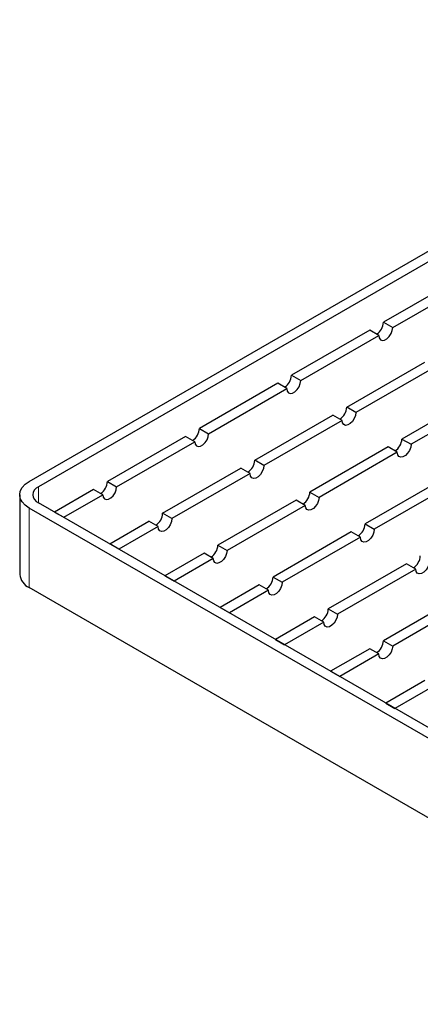
# Model space of a CAD drawing. Units: millimetres. Extents: x 0 to 420, y 0 to 297.
# Drawn here: x 225 to 266, y 101 to 202 of the extents above; entities that cross this region are included whole.
import ezdxf

# ---------------------------------------------------------------- set-up
doc = ezdxf.new("R2010")
doc.units = ezdxf.units.MM

msp = doc.modelspace()

# ---------------------------------------------------------------- linework, layer by layer
at = {"color": 7, "linetype": 'Continuous', "lineweight": 25}
for p, q in [((225.5155, 154.8306), (307.5399, 202.1823)), ((308.4827, 201.638), (226.4583, 154.2863)), ((269.8275, 175.7851), (261.8137, 171.1587)), ((262.7565, 170.6145), (270.7704, 175.2408)), ((261.8137, 171.1587), (262.7565, 170.6145)), ((260.3995, 170.3423), (252.3856, 165.716)), ((253.3284, 165.1718), (261.3423, 169.7981)), ((261.3423, 169.7981), (260.3995, 170.3423)), ((258.0424, 162.4504), (266.0563, 167.0767)), ((252.3856, 165.716), (253.3284, 165.1718)), ((266.9991, 166.5324), (258.9852, 161.9061)), ((250.9714, 164.8996), (242.9575, 160.2733)), ((251.9142, 164.3553), (250.9714, 164.8996)), ((243.9003, 159.729), (251.9142, 164.3553)), ((271.7132, 163.8111), (263.6993, 159.1848)), ((272.656, 163.2668), (264.6421, 158.6405)), ((248.6143, 157.0077), (256.6282, 161.634)), ((257.571, 161.0897), (256.6282, 161.634)), ((258.9852, 161.9061), (258.0424, 162.4504)), ((257.571, 161.0897), (249.5571, 156.4634)), ((242.9575, 160.2733), (243.9003, 159.729)), ((241.5433, 159.4569), (233.5294, 154.8306)), ((234.4722, 154.2863), (242.4861, 158.9126)), ((242.4861, 158.9126), (241.5433, 159.4569)), ((263.6993, 159.1848), (264.6421, 158.6405)), ((262.2851, 158.3684), (254.2712, 153.742)), ((263.2279, 157.8241), (255.214, 153.1978)), ((263.2279, 157.8241), (262.2851, 158.3684)), ((249.5571, 156.4634), (248.6143, 157.0077)), ((239.1862, 151.565), (247.2001, 156.1913)), ((248.1429, 155.647), (240.1291, 151.0207)), ((248.1429, 155.647), (247.2001, 156.1913)), ((233.5294, 154.8306), (234.4722, 154.2863)), ((267.9419, 155.1027), (259.928, 150.4764)), ((268.8847, 154.5584), (260.8709, 149.9321)), ((224.5392, 153.4699), (224.5392, 145.3045)), ((232.1152, 154.0142), (228.1082, 151.701)), ((229.0511, 151.1567), (233.058, 153.4699)), ((233.058, 153.4699), (232.1152, 154.0142)), ((254.2712, 153.742), (255.214, 153.1978)), ((315.5538, 101.2198), (226.4583, 152.6535)), ((252.857, 152.9256), (244.8431, 148.2993)), ((253.7998, 152.3814), (252.857, 152.9256)), ((314.611, 100.6755), (225.5155, 152.1092)), ((228.1082, 151.701), (229.0511, 151.1567)), ((240.1291, 151.0207), (239.1862, 151.565)), ((253.7998, 152.3814), (245.7859, 147.755)), ((233.7651, 148.4354), (237.772, 150.7485)), ((238.7148, 150.2043), (237.772, 150.7485)), ((259.928, 150.4764), (260.8709, 149.9321)), ((238.7148, 150.2043), (234.7079, 147.8911)), ((258.5138, 149.66), (250.5, 145.0337)), ((259.4566, 149.1157), (258.5138, 149.66)), ((234.7079, 147.8911), (233.7651, 148.4354)), ((259.4566, 149.1157), (251.4428, 144.4894)), ((243.4289, 147.4829), (239.422, 145.1698)), ((244.3717, 146.9386), (243.4289, 147.4829)), ((244.8431, 148.2993), (245.7859, 147.755)), ((244.3717, 146.9386), (240.3648, 144.6255)), ((264.1707, 146.3944), (256.1568, 141.7681)), ((265.1135, 145.8501), (257.0996, 141.2238)), ((265.1135, 145.8501), (264.1707, 146.3944)), ((239.422, 145.1698), (240.3648, 144.6255)), ((250.5, 145.0337), (251.4428, 144.4894)), ((314.611, 92.5101), (225.5155, 143.9438)), ((249.0857, 144.2173), (245.0788, 141.9041)), ((250.0286, 143.673), (246.0216, 141.3598)), ((250.0286, 143.673), (249.0857, 144.2173)), ((269.8275, 143.1287), (261.8137, 138.5024)), ((270.7704, 142.5845), (262.7565, 137.9581)), ((245.0788, 141.9041), (246.0216, 141.3598)), ((256.1568, 141.7681), (257.0996, 141.2238)), ((254.7426, 140.9516), (250.7357, 138.6385)), ((255.6854, 140.4074), (251.6785, 138.0942)), ((255.6854, 140.4074), (254.7426, 140.9516)), ((250.7357, 138.6385), (251.6785, 138.0942)), ((261.8137, 138.5024), (262.7565, 137.9581)), ((260.3995, 137.686), (256.3925, 135.3729)), ((261.3423, 137.1417), (260.3995, 137.686)), ((261.3423, 137.1417), (257.3353, 134.8286)), ((256.3925, 135.3729), (257.3353, 134.8286)), ((266.0563, 134.4204), (262.0494, 132.1072)), ((266.9991, 133.8761), (262.9922, 131.563)), ((262.0494, 132.1072), (262.9922, 131.563))]:
    msp.add_line(p, q, dxfattribs=at)
at = {"color": 8, "linetype": 'Continuous', "lineweight": 18}
for p, q in [((226.4583, 154.2863), (226.4583, 152.6535)), ((225.5155, 143.9438), (225.5155, 152.1092))]:
    msp.add_line(p, q, dxfattribs=at)
at = {"color": 7, "linetype": 'Continuous', "lineweight": 25, "flags": 128}
for points in [[(261.3423, 169.7981), (261.3849, 169.5434), (261.5077, 169.3687), (261.6958, 169.295), (261.9266, 169.3312), (262.1722, 169.473), (262.4029, 169.7032), (262.591, 169.9941), (262.7138, 170.3106), (262.7565, 170.6145)], [(251.9142, 164.3553), (251.9568, 164.1007), (252.0796, 163.926), (252.2677, 163.8523), (252.4985, 163.8885), (252.7441, 164.0303), (252.9748, 164.2605), (253.163, 164.5514), (253.2857, 164.8679), (253.3284, 165.1718)], [(258.9852, 161.9061), (258.9426, 161.6022), (258.8198, 161.2858), (258.6317, 160.9949), (258.4009, 160.7647), (258.1553, 160.6229), (257.9246, 160.5867), (257.7365, 160.6604), (257.6137, 160.8351), (257.571, 161.0897)], [(242.4861, 158.9126), (242.5287, 158.658), (242.6515, 158.4833), (242.8396, 158.4096), (243.0704, 158.4458), (243.316, 158.5876), (243.5467, 158.8178), (243.7349, 159.1087), (243.8577, 159.4251), (243.9003, 159.729)], [(264.6421, 158.6405), (264.5995, 158.3366), (264.4767, 158.0201), (264.2885, 157.7292), (264.0578, 157.499), (263.8122, 157.3573), (263.5814, 157.321), (263.3933, 157.3947), (263.2705, 157.5694), (263.2279, 157.8241)], [(249.5571, 156.4634), (249.5145, 156.1595), (249.3917, 155.843), (249.2036, 155.5522), (248.9728, 155.3219), (248.7273, 155.1802), (248.4965, 155.1439), (248.3084, 155.2176), (248.1856, 155.3923), (248.1429, 155.647)], [(225.5155, 152.1092), (225.101, 152.4008), (224.7929, 152.7335), (224.6033, 153.0945), (224.5392, 153.4699), (224.6033, 153.8453), (224.7929, 154.2063), (225.101, 154.539), (225.5155, 154.8306)], [(233.058, 153.4699), (233.1006, 153.2152), (233.2234, 153.0405), (233.4115, 152.9669), (233.6423, 153.0031), (233.8879, 153.1449), (234.1187, 153.3751), (234.3068, 153.6659), (234.4296, 153.9824), (234.4722, 154.2863)], [(255.214, 153.1978), (255.1714, 152.8939), (255.0486, 152.5774), (254.8605, 152.2865), (254.6297, 152.0563), (254.3841, 151.9145), (254.1533, 151.8783), (253.9652, 151.952), (253.8424, 152.1267), (253.7998, 152.3814)], [(240.1291, 151.0207), (240.0864, 150.7168), (239.9636, 150.4003), (239.7755, 150.1094), (239.5447, 149.8792), (239.2992, 149.7375), (239.0684, 149.7012), (238.8803, 149.7749), (238.7575, 149.9496), (238.7148, 150.2043)], [(260.8709, 149.9321), (260.8282, 149.6282), (260.7054, 149.3118), (260.5173, 149.0209), (260.2865, 148.7907), (260.041, 148.6489), (259.8102, 148.6127), (259.6221, 148.6864), (259.4993, 148.8611), (259.4566, 149.1157)], [(245.7859, 147.755), (245.7433, 147.4512), (245.6205, 147.1347), (245.4324, 146.8438), (245.2016, 146.6136), (244.956, 146.4718), (244.7253, 146.4356), (244.5371, 146.5093), (244.4143, 146.684), (244.3717, 146.9386)], [(266.5277, 146.6665), (266.4851, 146.3626), (266.3623, 146.0461), (266.1742, 145.7553), (265.9434, 145.525), (265.6978, 145.3833), (265.4671, 145.3471), (265.2789, 145.4207), (265.1561, 145.5954), (265.1135, 145.8501)], [(251.4428, 144.4894), (251.4001, 144.1855), (251.2773, 143.869), (251.0892, 143.5782), (250.8584, 143.348), (250.6129, 143.2062), (250.3821, 143.17), (250.194, 143.2436), (250.0712, 143.4183), (250.0286, 143.673)], [(257.0996, 141.2238), (257.057, 140.9199), (256.9342, 140.6034), (256.7461, 140.3125), (256.5153, 140.0823), (256.2697, 139.9406), (256.039, 139.9043), (255.8508, 139.978), (255.7281, 140.1527), (255.6854, 140.4074)], [(262.7565, 137.9581), (262.7138, 137.6543), (262.591, 137.3378), (262.4029, 137.0469), (262.1722, 136.8167), (261.9266, 136.6749), (261.6958, 136.6387), (261.5077, 136.7124), (261.3849, 136.8871), (261.3423, 137.1417)]]:
    msp.add_lwpolyline(points, dxfattribs=at)
at = {"color": 7, "linetype": 'Continuous', "lineweight": 25}
for centre, radius, start, end in [((260.2994, 171.2165), 1.5153, 302.189063, 357.816313), ((250.8713, 165.7738), 1.5153, 302.189063, 357.816313), ((256.5282, 162.5081), 1.5153, 302.189063, 357.816313), ((241.4433, 160.331), 1.5153, 302.189063, 357.816313), ((262.1851, 159.2425), 1.5153, 302.189063, 357.816313), ((247.1001, 157.0654), 1.5153, 302.189063, 357.816313), ((232.0152, 154.8883), 1.5153, 302.189063, 357.816313), ((226.7682, 153.4699), 0.8732, 110.783421, 249.216579), ((252.757, 153.7998), 1.5153, 302.189063, 357.816313), ((237.672, 151.6227), 1.5153, 302.189063, 357.816313), ((258.4138, 150.5341), 1.5153, 302.189063, 357.816313), ((243.3289, 148.3571), 1.5153, 302.189063, 357.816313), ((264.0707, 147.2685), 1.5153, 302.189063, 357.816313), ((226.2074, 145.4708), 1.6765, 185.694799, 245.625342), ((248.9857, 145.0914), 1.5153, 302.189063, 357.816313), ((254.6426, 141.8258), 1.5153, 302.189063, 357.816313), ((260.2994, 138.5602), 1.5153, 302.189063, 357.816313)]:
    msp.add_arc(centre, radius, start, end, dxfattribs=at)

doc.saveas('drawing.dxf')
